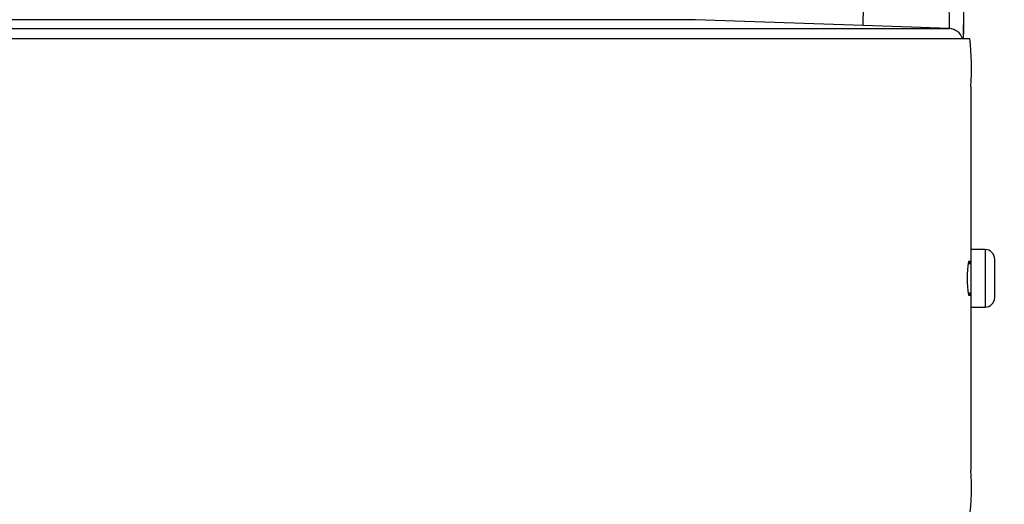
# Model space of a CAD drawing. Units: millimetres. Extents: x 0 to 594, y 0 to 420.
# Drawn here: x 138 to 151, y 305 to 311 of the extents above; entities that cross this region are included whole.
import ezdxf
from ezdxf import colors
from ezdxf.entities.mleader import LeaderData, LeaderLine
from ezdxf.enums import TextEntityAlignment as Align
from ezdxf.math import Vec2, Vec3

# ---------------------------------------------------------------- set-up
doc = ezdxf.new("R2010")
doc.units = ezdxf.units.MM
for name, color, linetype in [('Default', 7, 'Continuous'), ('II45-01-STD', 7, 'Continuous'), ('TSH-1', 7, 'Continuous')]:
    doc.layers.add(name, color=color, linetype=linetype)
doc.styles.add('SEACAD_Arial', font='arial.ttf')
doc.dimstyles.new('ISO-InstDr', dxfattribs={"dimtxt": 3.2, "dimasz": 4.48, "dimexe": 1.6, "dimexo": 1.6, "dimgap": 0.8, "dimtad": 1, "dimdec": 0, "dimlfac": 8, "dimzin": 0, "dimdsep": 46, "dimtxsty": 'SEACAD_Arial', "dimblk1": '_SE_FILLED', "dimblk2": '_SE_FILLED', "dimsah": 1, "dimcen": 1.6, "dimadec": 0, "dimazin": 0, "dimtfac": 0.5, "dimtofl": 0, "dimtmove": 0, "dimatfit": 3, "dimfxl": 1, "dimtzin": 0, "dimarcsym": 0})

# ---------------------------------------------------------------- blocks, each defined once
blk = doc.blocks.new('SE4')
at = {"layer": 'II45-01-STD', "color": 7, "linetype": 'Continuous'}
for p, q in [((148.973, 311.035), (148.981, 311.277)), ((146.786, 311.112), (137.351, 311.112)), ((148.973, 311.035), (146.786, 311.112)), ((137.466, 310.996), (150.099, 310.996)), ((150.099, 310.996), (148.973, 311.035)), ((150.285, 310.865), (150.285, 311.044)), ((137.748, 310.865), (150.364, 310.865)), ((150.379, 310.24), (150.379, 308.115)), ((150.379, 308.115), (150.379, 307.365)), ((150.566, 308.115), (150.379, 308.115)), ((150.566, 308.115), (150.566, 307.365)), ((150.691, 307.49), (150.691, 307.99)), ((150.379, 307.927), (150.34, 307.927)), ((150.371, 307.959), (150.348, 307.959)), ((150.34, 307.552), (150.379, 307.552)), ((150.348, 307.521), (150.371, 307.521)), ((150.379, 307.365), (150.379, 305.24)), ((150.379, 307.365), (150.566, 307.365))]:
    blk.add_line(p, q, dxfattribs=at)
for centre, radius, start, end in [((145.65, 311.075), 4.638, 357.8706, 1.9241), ((147.184, 310.477), 3.204, 355.7562, 6.9537), ((150.566, 307.99), 0.125, 0, 90), ((151.744, 307.74), 1.413, 171.0934, 188.9066), ((146.557, 307.74), 3.82, 2.8371, 3.2825), ((146.557, 307.74), 3.82, 356.7175, 357.1434), ((150.566, 307.49), 0.125, 270, 0), ((147.232, 305.002), 3.156, 352.9617, 4.3284)]:
    blk.add_arc(centre, radius, start, end, dxfattribs=at)
blk.add_ellipse((150.092, 310.809), major_axis=(0, 0.187), ratio=0.999563, start_param=5.016057, end_param=6.248279, dxfattribs=at)
blk.add_open_spline([(150.099, 310.996), (150.099, 310.996), (150.1, 310.998), (150.101, 311.004), (150.102, 311.008), (150.102, 311.02), (150.102, 311.028), (150.102, 311.045), (150.102, 311.055), (150.102, 311.077), (150.102, 311.09), (150.101, 311.116), (150.101, 311.13), (150.099, 311.174), (150.099, 311.205), (150.098, 311.238)], degree=3, knots=[0, 0, 0, 0, 0.125, 0.125, 0.25, 0.25, 0.375, 0.375, 0.5, 0.5, 0.625, 0.625, 0.75, 0.75, 1, 1, 1, 1], dxfattribs=at)
blk = doc.blocks.new('DMBLK323')
at = {"layer": 'Default', "linetype": 'Continuous'}
for points in [[(252.374, 345.845), (250.88, 345.845), (251.627, 341.365)], [(252.374, 325.51), (251.627, 329.99), (250.88, 325.51)]]:
    blk.add_hatch(color=7, dxfattribs=at).paths.add_polyline_path(points)
at = {"layer": 'Default', "color": 7, "linetype": 'Continuous'}
for p, q in [((251.627, 350.325), (251.627, 341.365)), ((145.16, 341.365), (253.227, 341.365)), ((203.662, 329.99), (253.227, 329.99)), ((251.627, 329.99), (251.627, 309.556))]:
    blk.add_line(p, q, dxfattribs=at)
at = {"layer": 'Default', "color": 7, "linetype": 'Continuous', "style": 'SEACAD_Arial'}
for s, p in [(')', (247.627, 325.702)), ('3.58"', (247.627, 313.737)), ('91', (243.787, 313.737)), ('(', (247.627, 310.676))]:
    blk.add_text(s, height=3.2, rotation=90, dxfattribs=at).set_placement(p, align=Align.TOP_LEFT)
blk = doc.blocks.new('_SE_FILLED')
at = {"color": 0}
blk.add_line((0, 0), (-1, 0), dxfattribs=at)
blk.add_solid([(0, 0), (-1, -0.1665), (-1, 0.1665), (0, 0)], dxfattribs=at)

msp = doc.modelspace()

# ---------------------------------------------------------------- block references
at = {"layer": 'TSH-1'}
msp.add_blockref('SE4', (0, 0), dxfattribs=at)

# ---------------------------------------------------------------- dimensions: what is measured, and where the dimension line sits
at = {"layer": 'Default', "color": 7, "linetype": 'Continuous'}
dim = msp.add_linear_dim(base=(251.627, 329.99), p1=(137.16, 341.365), p2=(202.062, 329.99), angle=90, text='\\A1;<>', dimstyle='ISO-InstDr', override={"dimpost": '\\X'}, dxfattribs=at)
dim.commit()
dim.dimension.update_dxf_attribs({"geometry": 'DMBLK323', "text_midpoint": (251.627, 328.283), "dimtype": 160})

# ---------------------------------------------------------------- leaders
ml = msp.add_multileader_mtext('Standard', dxfattribs=at)
ml.set_content('{\\pxsm0.9;\\fArial|b0||i0||c0|p34;\\W1.;BATTERY HOUSING\\P}', color=256)
ml.set_leader_properties()
ml.build(insert=Vec2(0, 0))
ml.multileader.update_dxf_attribs({"dogleg_length": 9.6, "arrow_head_size": 4.48})
ctx = ml.context
ctx.base_point, ctx.char_height, ctx.arrow_head_size, ctx.landing_gap_size = Vec3(49.592, 306.009), 3.2, 4.48, 1.12
notes = []
notes.append((ctx, [(0, (1, 1, 0), (104.399, 305.609), (-1, 0), 9.6, [(0, [(142.029, 321.363)], 0, [])])]))
ctx.mtext.insert = Vec3(51.592, 307.236)
for ctx, leaders in notes:
    for number, flags, end, landing, length, lines in leaders:
        leader = LeaderData()
        leader.index, (leader.has_last_leader_line, leader.has_dogleg_vector, leader.attachment_direction) = number, flags
        leader.last_leader_point, leader.dogleg_vector, leader.dogleg_length = Vec3(end), Vec3(landing), length
        for number, points, colour, breaks in lines:
            line = LeaderLine()
            line.index, line.vertices, line.color, line.breaks = number, Vec3.list(points), colors.encode_raw_color(colour), breaks
            leader.lines.append(line)
        ctx.leaders.append(leader)

doc.saveas('drawing.dxf')
